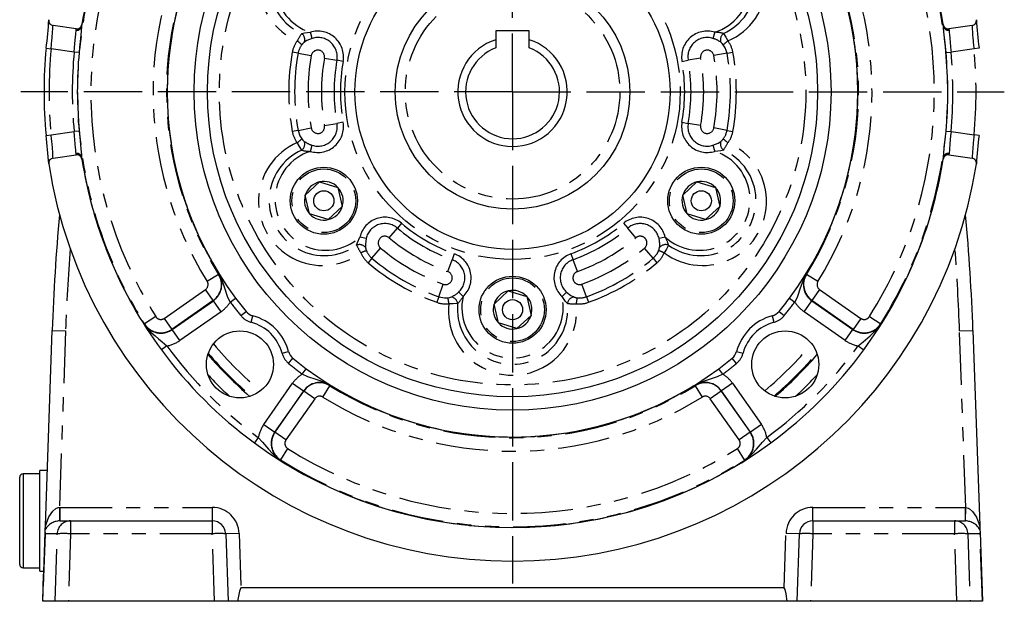
# Model space of a CAD drawing. Extents: x 10 to 983, y 194 to 729.
# Drawn here: x 10 to 157, y 389 to 476 of the extents above; entities that cross this region are included whole.
import ezdxf

# ---------------------------------------------------------------- set-up
doc = ezdxf.new("R2010")
doc.units = 0
doc.linetypes.add('DASHED', pattern=[11.05, 8.7, -2.35])
doc.linetypes.add('PHANTOM2', pattern=[18.3, 7.8, -2.1, 2.1, -2.1, 2.1, -2.1])
for name, color, linetype in [('NEVIDITELNA', 4, 'DASHED'), ('OBRYS', 2, 'CONTINUOUS'), ('TENKA', 7, 'CONTINUOUS')]:
    doc.layers.add(name, color=color, linetype=linetype)

msp = doc.modelspace()

# ---------------------------------------------------------------- linework, layer by layer
at = {"layer": 'NEVIDITELNA'}
for q in [(83.617993, 538.200133), (10.284623, 464.866763), (156.951363, 464.866763), (83.617993, 391.533393)]:
    msp.add_line((83.617993, 464.866763), q, dxfattribs=at)
at = {"layer": 'OBRYS'}
for p, q in [((18.546485, 474.259026), (15.086328, 474.758456)), ((19.359936, 474.659944), (19.357078, 474.637118)), ((19.395725, 474.891954), (19.359936, 474.659944)), ((147.876049, 474.659944), (147.840261, 474.891954)), ((152.149658, 474.758456), (148.689501, 474.259026)), ((81.117992, 473.966767), (81.117992, 472.628799)), ((86.117994, 473.966767), (81.117992, 473.966767)), ((86.117994, 472.628799), (86.117994, 473.966767)), ((81.117992, 472.628799), (81.117992, 471.405114)), ((86.117994, 471.405114), (86.117994, 472.628799)), ((15.086328, 454.975069), (18.546485, 455.474499)), ((148.689501, 455.474499), (152.149658, 454.975069)), ((19.359936, 455.073581), (19.395725, 454.841571)), ((147.840261, 454.841571), (147.876049, 455.073581)), ((147.876049, 455.073581), (147.878908, 455.096407)), ((52.712119, 449.462659), (54.824711, 451.429966)), ((54.824711, 451.429966), (57.584745, 450.584062)), ((109.003799, 449.462659), (111.116391, 451.429966)), ((111.116391, 451.429966), (113.876424, 450.584062)), ((53.359561, 446.649447), (52.712119, 449.462659)), ((57.584745, 450.584062), (58.232187, 447.77085)), ((109.651241, 446.649447), (109.003799, 449.462659)), ((113.876424, 450.584062), (114.523867, 447.77085)), ((56.119595, 445.803543), (53.359561, 446.649447)), ((58.232187, 447.77085), (56.119595, 445.803543)), ((112.411275, 445.803543), (109.651241, 446.649447)), ((114.523867, 447.77085), (112.411275, 445.803543)), ((38.958427, 439.21691), (38.958322, 439.21807)), ((38.958322, 439.21807), (38.959249, 439.216967)), ((38.965599, 439.201405), (38.958427, 439.21691)), ((38.959249, 439.216967), (38.964303, 439.209333)), ((38.964303, 439.209333), (38.965612, 439.207115)), ((38.976176, 439.180236), (38.965599, 439.201405)), ((38.995234, 439.142979), (38.976176, 439.180236)), ((39.028045, 439.079763), (38.995234, 439.142979)), ((39.083217, 438.974585), (39.028045, 439.079763)), ((128.257344, 439.175374), (128.157478, 438.983527)), ((128.276107, 439.213437), (128.257344, 439.175374)), ((128.27785, 439.218007), (128.276107, 439.213437)), ((128.276737, 439.216967), (128.27785, 439.218007)), ((39.174777, 438.801717), (39.083217, 438.974585)), ((39.324433, 438.522855), (39.174777, 438.801717)), ((39.543221, 438.127397), (39.324433, 438.522855)), ((39.808297, 437.66592), (39.543221, 438.127397)), ((39.812334, 437.658969), (39.808297, 437.66592)), ((127.427689, 437.66592), (127.423652, 437.658969)), ((127.692765, 438.127397), (127.427689, 437.66592)), ((128.157478, 438.983527), (127.692765, 438.127397)), ((80.857959, 433.212651), (82.970551, 435.179958)), ((82.970551, 435.179958), (85.730585, 434.334054)), ((81.505401, 430.399439), (80.857959, 433.212651)), ((85.730585, 434.334054), (86.378027, 431.520842)), ((139.495285, 431.678729), (139.538395, 431.745047)), ((139.538395, 431.745047), (139.56435, 431.784726)), ((139.56435, 431.784726), (139.579613, 431.807749)), ((139.579613, 431.807749), (139.588175, 431.820327)), ((139.588175, 431.820327), (139.593849, 431.827833)), ((139.589615, 431.81865), (139.588329, 431.816411)), ((139.593615, 431.826564), (139.589615, 431.81865)), ((139.593849, 431.827833), (139.593615, 431.826564)), ((28.370826, 430.719141), (28.683673, 430.247428)), ((28.683673, 430.247428), (28.68848, 430.240257)), ((84.265435, 429.553535), (81.505401, 430.399439)), ((86.378027, 431.520842), (84.265435, 429.553535)), ((138.547506, 430.240257), (138.552312, 430.247428)), ((138.552312, 430.247428), (138.86516, 430.719141)), ((138.86516, 430.719141), (139.123196, 431.110174)), ((139.123196, 431.110174), (139.309107, 431.392826)), ((139.309107, 431.392826), (139.424526, 431.569784)), ((139.424526, 431.569784), (139.495285, 431.678729)), ((13.942294, 400.154481), (14.958719, 429.261103)), ((152.277267, 429.261103), (153.293692, 400.154481)), ((56.417151, 421.057067), (56.410199, 421.061103)), ((56.878627, 420.791991), (56.417151, 421.057067)), ((57.734757, 420.327278), (56.878627, 420.791991)), ((57.926605, 420.227411), (57.734757, 420.327278)), ((57.964667, 420.208649), (57.926605, 420.227411)), ((57.960563, 420.213073), (57.958345, 420.214382)), ((57.968198, 420.208019), (57.960563, 420.213073)), ((57.969237, 420.206906), (57.964667, 420.208649)), ((57.968198, 420.208019), (57.969237, 420.206906)), ((109.266686, 420.207092), (109.267788, 420.208019)), ((109.267846, 420.207197), (109.266686, 420.207092)), ((109.267788, 420.208019), (109.275423, 420.213073)), ((109.283351, 420.214368), (109.267846, 420.207197)), ((109.275423, 420.213073), (109.277641, 420.214382)), ((109.304519, 420.224946), (109.283351, 420.214368)), ((109.341777, 420.244004), (109.304519, 420.224946)), ((109.404993, 420.276815), (109.341777, 420.244004)), ((109.51017, 420.331987), (109.404993, 420.276815)), ((109.683038, 420.423547), (109.51017, 420.331987)), ((109.961901, 420.573202), (109.683038, 420.423547)), ((110.357358, 420.791991), (109.961901, 420.573202)), ((110.818835, 421.057067), (110.357358, 420.791991)), ((110.825787, 421.061103), (110.818835, 421.057067)), ((48.991488, 409.93725), (48.998659, 409.932443)), ((48.998659, 409.932443), (49.470371, 409.619596)), ((117.765615, 409.619596), (118.237327, 409.932443)), ((118.237327, 409.932443), (118.244498, 409.93725)), ((13.117958, 400.866731), (13.117958, 408.366734)), ((14.229072, 408.366734), (13.117958, 408.366734)), ((50.569881, 408.895141), (50.567641, 408.896427)), ((50.577794, 408.89114), (50.569881, 408.895141)), ((116.656881, 408.890843), (116.660359, 408.893688)), ((116.658191, 408.89114), (116.656881, 408.890843)), ((116.658191, 408.89114), (116.666105, 408.895141)), ((116.660359, 408.893688), (116.690799, 408.914318)), ((116.666105, 408.895141), (116.668345, 408.896427)), ((116.690799, 408.914318), (116.849624, 409.017774)), ((116.849624, 409.017774), (117.520402, 409.457941)), ((117.520402, 409.457941), (117.765615, 409.619596)), ((10.117956, 400.866731), (10.117956, 407.366734)), ((13.117958, 407.866734), (10.617956, 407.866734)), ((10.117956, 394.366727), (10.117956, 400.866731)), ((13.117958, 393.366727), (13.117958, 400.866731)), ((16.094437, 400.866731), (17.696244, 400.866731)), ((17.696244, 400.866731), (38.837385, 400.866731)), ((128.398601, 400.866731), (149.539742, 400.866731)), ((149.539742, 400.866731), (151.141549, 400.866731)), ((13.906212, 399.12125), (13.922496, 399.58756)), ((13.922496, 399.58756), (13.942294, 400.154481)), ((153.293692, 400.154481), (153.31349, 399.58756)), ((153.31349, 399.58756), (153.329774, 399.12125)), ((13.548116, 388.866725), (13.906212, 399.12125)), ((40.836168, 398.936529), (41.187813, 388.866725)), ((126.048173, 388.866725), (126.399818, 398.936529)), ((153.329774, 399.12125), (153.68787, 388.866725)), ((10.617956, 393.866727), (13.117958, 393.866727)), ((13.117958, 393.366727), (13.70526, 393.366727)), ((13.548116, 388.866725), (13.690237, 392.936526)), ((153.545749, 392.936526), (153.68787, 388.866725)), ((124.116794, 390.866726), (43.119192, 390.866726)), ((124.285572, 390.643343), (124.116794, 390.866726)), ((124.437431, 389.974938), (124.285572, 390.643343)), ((124.571188, 388.866725), (124.437431, 389.974938)), ((13.556709, 388.866725), (13.548116, 388.866725)), ((15.385601, 388.866725), (13.556709, 388.866725)), ((17.375792, 388.866725), (15.385601, 388.866725)), ((39.189031, 388.866725), (17.375792, 388.866725)), ((41.187813, 388.866725), (39.189031, 388.866725)), ((42.664797, 388.866725), (41.187813, 388.866725)), ((124.571188, 388.866725), (42.664797, 388.866725)), ((126.048173, 388.866725), (124.571188, 388.866725)), ((128.046955, 388.866725), (126.048173, 388.866725)), ((149.860194, 388.866725), (128.046955, 388.866725)), ((151.850385, 388.866725), (149.860194, 388.866725)), ((153.679277, 388.866725), (151.850385, 388.866725)), ((153.68787, 388.866725), (153.679277, 388.866725))]:
    msp.add_line(p, q, dxfattribs=at)
for centre, radius in [((83.617993, 464.866763), 47.500024), ((83.617993, 464.866763), 45.500023), ((83.617993, 464.866763), 23.500012), ((83.617993, 464.866763), 17.500009), ((55.472153, 448.616754), 5.000003), ((111.763833, 448.616754), 5.000003), ((55.472153, 448.616754), 1.500001), ((111.763833, 448.616754), 1.500001), ((83.617993, 432.366746), 5.000003), ((83.617993, 432.366746), 1.500001), ((42.959333, 424.208102), 5.000003), ((124.276653, 424.208102), 5.000003)]:
    msp.add_circle(centre, radius, dxfattribs=at)
for centre, radius, start, end in [((83.617993, 464.866763), 65.000033, 143.672597, 171.127647), ((83.617993, 464.866763), 65.000033, 8.872353, 36.327403), ((83.617993, 464.866763), 51.500026, 143.325804, 216.674196), ((83.617993, 464.866763), 51.500026, 323.325804, 36.674196), ((-28.874079, 477.516681), 43.36507, 351.85081, 357.501049), ((15.197423, 475.507284), 0.757024, 170.984156, 261.561176), ((18.649739, 475.006686), 0.754756, 262.136962, 351.25648), ((148.584447, 475.004271), 0.752613, 188.582641, 278.023917), ((152.036716, 475.508639), 0.758637, 278.561752, 8.892916), ((259.811107, 483.45304), 107.310705, 184.182805, 186.465336), ((83.617993, 464.866763), 69.868168, 174.659556, 185.340444), ((83.617993, 464.866763), 8.154705, 107.852743, 72.147257), ((83.617993, 464.866763), 7.000003, 110.924832, 69.075168), ((-92.575121, 446.280485), 107.310705, 4.182805, 6.465336), ((196.110065, 452.216845), 43.36507, 171.85081, 177.501049), ((18.651539, 454.729254), 0.752613, 8.582641, 98.023917), ((148.586246, 454.726839), 0.754756, 82.136962, 171.25648), ((15.19927, 454.224886), 0.758637, 98.561752, 188.892916), ((83.617993, 464.866763), 70.000035, 188.841531, 351.158469), ((83.617993, 464.866763), 65.000033, 188.872353, 216.327403), ((83.617993, 464.866763), 65.000033, 323.672597, 351.127647), ((152.038563, 454.226241), 0.757024, 350.984156, 81.561176), ((55.472153, 448.616754), 2.886753, 102.960566, 162.960566), ((55.472153, 448.616754), 2.886753, 42.960566, 102.960566), ((111.763833, 448.616754), 2.886753, 102.960566, 162.960566), ((111.763833, 448.616754), 2.886753, 42.960566, 102.960566), ((55.472153, 448.616754), 2.886753, 162.960566, 222.960566), ((55.472153, 448.616754), 2.886753, 342.960566, 42.960566), ((111.763833, 448.616754), 2.886753, 162.960566, 222.960566), ((111.763833, 448.616754), 2.886753, 342.960566, 42.960566), ((314.776117, 418.791248), 300.00015, 174.694076, 178), ((55.472153, 448.616754), 2.886753, 222.960566, 282.960566), ((55.472153, 448.616754), 2.886753, 282.960566, 342.960566), ((111.763833, 448.616754), 2.886753, 222.960566, 282.960566), ((111.763833, 448.616754), 2.886753, 282.960566, 342.960566), ((-147.540131, 418.791248), 300.00015, 2, 5.305924), ((83.617993, 432.366746), 2.886753, 102.960566, 162.960566), ((83.617993, 432.366746), 2.886753, 42.960566, 102.960566), ((83.617993, 464.866763), 51.500026, 216.674196, 219.495501), ((83.617993, 432.366746), 2.886753, 162.960566, 222.960566), ((83.617993, 432.366746), 2.886753, 342.960566, 42.960566), ((83.617993, 464.866763), 51.500026, 320.504499, 323.325804), ((45.420085, 433.383874), 2.000001, 219.495501, 254.9877), ((121.815901, 433.383874), 2.000001, 285.0123, 320.504499), ((42.959333, 424.208102), 7.500004, 15.0123, 74.9877), ((83.617993, 432.366746), 2.886753, 222.960566, 282.960566), ((83.617993, 432.366746), 2.886753, 282.960566, 342.960566), ((124.276653, 424.208102), 7.500004, 105.0123, 164.9877), ((83.617993, 464.866763), 65.000033, 216.327403, 233.672597), ((52.135105, 426.668854), 2.000001, 195.0123, 230.504499), ((115.100881, 426.668854), 2.000001, 309.495501, 344.9877), ((83.617993, 464.866763), 65.000033, 306.327403, 323.672597), ((83.617993, 464.866763), 60.00003, 220.775142, 229.224858), ((83.617993, 464.866763), 51.500026, 230.504499, 233.325804), ((83.617993, 464.866763), 51.500026, 306.674196, 309.495501), ((83.617993, 464.866763), 60.00003, 310.775142, 319.224858), ((83.617993, 464.866763), 51.500026, 233.325804, 306.674196), ((83.617993, 464.866763), 65.000033, 233.672597, 306.327403), ((10.617956, 407.366734), 0.5, 90, 180), ((38.837385, 398.86673), 2.000001, 2, 90), ((128.398601, 398.86673), 2.000001, 90, 178), ((15.903556, 399.052035), 1.998542, 178.015276, 183.313267), ((151.338166, 399.051968), 1.992813, 356.679111, 1.992346), ((10.617956, 394.366727), 0.5, 180, 270), ((47.260441, 388.874227), 4.59565, 154.306178, 180.093534)]:
    msp.add_arc(centre, radius, start, end, dxfattribs=at)
at = {"layer": 'TENKA', "linetype": 'PHANTOM2'}
for p, q in [((19.357078, 474.637118), (19.294241, 473.91245)), ((147.90625, 474.286668), (147.878908, 474.637118)), ((147.998663, 473.352299), (147.90625, 474.286668)), ((18.386029, 472.551772), (18.470694, 473.453517)), ((18.470694, 473.453517), (18.516225, 474.05817)), ((18.516225, 474.05817), (18.518085, 474.077263)), ((18.518085, 474.077263), (18.546485, 474.259026)), ((19.183527, 472.831282), (19.051774, 471.514029)), ((19.294241, 473.91245), (19.183527, 472.831282)), ((52.17583, 473.566178), (52.581752, 473.665606)), ((52.581752, 473.665606), (53.46705, 473.745422)), ((53.741833, 472.843543), (52.956906, 472.508855)), ((53.741833, 472.843543), (53.46705, 473.745422)), ((113.768936, 473.745422), (113.494153, 472.843543)), ((115.060156, 473.566178), (115.41504, 473.003489)), ((115.41504, 473.003489), (115.732598, 472.45142)), ((148.124447, 472.122932), (147.998663, 473.352299)), ((148.689501, 474.259026), (148.717901, 474.077263)), ((148.717901, 474.077263), (148.719761, 474.05817)), ((14.053105, 471.369632), (14.799395, 471.29987)), ((18.232573, 470.804333), (18.286283, 471.453)), ((18.286283, 471.453), (18.386029, 472.551772)), ((19.051774, 471.514029), (18.979045, 470.736547)), ((52.956906, 472.508855), (52.558253, 472.257237)), ((114.886196, 472.071224), (114.677733, 472.257237)), ((115.048054, 471.879829), (114.886196, 472.071224)), ((115.320935, 471.444883), (115.048054, 471.879829)), ((115.60193, 470.612979), (115.320935, 471.444883)), ((148.256941, 470.736547), (148.124447, 472.122932)), ((153.182881, 471.369632), (152.436591, 471.29987)), ((18.232573, 470.804333), (14.799395, 471.29987)), ((18.979045, 470.736547), (18.232573, 470.804333)), ((51.634056, 470.612979), (50.766009, 470.768931)), ((51.634056, 470.612979), (53.598606, 470.260029)), ((55.56709, 469.906372), (57.422995, 469.572941)), ((111.668896, 469.906372), (109.812991, 469.572941)), ((115.60193, 470.612979), (113.63738, 470.260029)), ((115.60193, 470.612979), (116.469977, 470.768931)), ((148.256941, 470.736547), (149.003413, 470.804333)), ((152.436591, 471.29987), (149.003413, 470.804333)), ((58.350947, 469.406226), (57.422995, 469.572941)), ((108.885038, 469.406226), (109.812991, 469.572941)), ((55.56709, 459.827153), (57.422995, 460.160584)), ((58.350947, 460.3273), (57.422995, 460.160584)), ((108.885038, 460.3273), (109.812991, 460.160584)), ((111.668896, 459.827153), (109.812991, 460.160584)), ((14.053105, 458.363893), (14.799395, 458.433655)), ((14.799395, 458.433655), (18.232573, 458.929192)), ((18.979045, 458.996978), (18.232573, 458.929192)), ((18.979045, 458.996978), (19.111539, 457.610593)), ((51.634056, 459.120547), (50.766009, 458.964594)), ((51.634056, 459.120547), (53.598606, 459.473497)), ((51.634056, 459.120547), (51.915051, 458.288643)), ((51.915051, 458.288643), (52.187932, 457.853696)), ((115.60193, 459.120547), (113.63738, 459.473497)), ((115.60193, 459.120547), (116.469977, 458.964594)), ((148.052459, 456.902243), (148.184212, 458.219496)), ((148.184212, 458.219496), (148.256941, 458.996978)), ((148.256941, 458.996978), (149.003413, 458.929192)), ((148.949702, 458.280525), (148.849957, 457.181753)), ((149.003413, 458.929192), (148.949702, 458.280525)), ((149.003413, 458.929192), (152.436591, 458.433655)), ((153.182881, 458.363893), (152.436591, 458.433655)), ((19.111539, 457.610593), (19.237323, 456.381226)), ((51.820946, 456.730036), (51.503388, 457.282105)), ((52.17583, 456.167347), (51.820946, 456.730036)), ((52.187932, 457.853696), (52.34979, 457.662302)), ((52.34979, 457.662302), (52.558253, 457.476288)), ((53.46705, 455.988104), (53.741833, 456.889982)), ((113.494153, 456.889982), (114.27908, 457.22467)), ((113.494153, 456.889982), (113.768936, 455.988104)), ((114.27908, 457.22467), (114.677733, 457.476288)), ((147.941745, 455.821076), (148.052459, 456.902243)), ((148.849957, 457.181753), (148.765292, 456.280008)), ((18.518085, 455.656263), (18.516225, 455.675355)), ((18.546485, 455.474499), (18.518085, 455.656263)), ((19.237323, 456.381226), (19.329736, 455.446858)), ((19.329736, 455.446858), (19.357078, 455.096407)), ((114.654234, 456.06792), (113.768936, 455.988104)), ((115.060156, 456.167347), (114.654234, 456.06792)), ((147.878908, 455.096407), (147.941745, 455.821076)), ((148.717901, 455.656263), (148.689501, 455.474499)), ((148.719761, 455.675355), (148.717901, 455.656263)), ((148.765292, 456.280008), (148.719761, 455.675355)), ((67.05318, 445.254591), (66.444824, 444.534318)), ((100.182806, 445.254591), (100.791162, 444.534318)), ((65.228112, 443.093773), (66.444824, 444.534318)), ((102.007874, 443.093773), (100.791162, 444.534318)), ((60.362996, 441.986758), (60.479851, 442.388011)), ((60.479851, 442.388011), (60.853377, 443.19461)), ((61.771818, 442.981639), (60.853377, 443.19461)), ((61.771818, 442.981639), (61.669203, 442.134529)), ((61.669203, 442.134529), (61.687784, 441.663476)), ((106.382608, 443.19461), (105.464168, 442.981639)), ((106.87299, 441.986758), (106.563128, 441.398075)), ((62.649655, 440.040968), (63.937594, 441.565844)), ((74.915761, 440.715128), (74.596164, 439.82814)), ((92.320225, 440.715128), (92.639822, 439.82814)), ((104.586331, 440.040968), (103.298392, 441.565844)), ((104.586331, 440.040968), (105.166285, 440.700272)), ((105.166285, 440.700272), (105.406517, 441.154064)), ((105.406517, 441.154064), (105.491341, 441.389935)), ((105.491341, 441.389935), (105.548202, 441.663476)), ((106.563128, 441.398075), (106.243801, 440.847028)), ((62.649655, 440.040968), (62.080573, 439.367194)), ((73.956971, 438.054164), (74.596164, 439.82814)), ((93.279015, 438.054164), (92.639822, 439.82814)), ((104.586331, 440.040968), (105.155413, 439.367194)), ((39.778528, 437.637972), (38.080596, 436.583383)), ((39.69729, 437.915406), (39.543221, 438.127397)), ((39.814718, 437.738774), (39.69729, 437.915406)), ((39.778528, 437.637972), (39.812334, 437.658969)), ((39.929305, 437.551033), (39.814718, 437.738774)), ((127.421267, 437.738774), (127.306681, 437.551033)), ((127.538696, 437.915406), (127.421267, 437.738774)), ((127.457458, 437.637972), (127.423652, 437.658969)), ((129.15539, 436.583383), (127.457458, 437.637972)), ((127.692765, 438.127397), (127.538696, 437.915406)), ((40.063777, 437.306953), (39.929305, 437.551033)), ((40.199115, 437.028965), (40.063777, 437.306953)), ((40.71698, 435.555058), (40.199115, 437.028965)), ((72.602393, 434.294752), (73.279005, 436.172578)), ((94.633593, 434.294752), (93.956981, 436.172578)), ((127.036871, 437.028965), (126.519006, 435.555058)), ((127.172209, 437.306953), (127.036871, 437.028965)), ((127.306681, 437.551033), (127.172209, 437.306953)), ((31.682088, 431.071781), (37.83393, 435.379347)), ((38.980385, 433.74204), (37.83393, 435.379347)), ((41.122703, 434.351924), (40.71698, 435.555058)), ((76.231666, 434.315951), (75.588007, 435.004858)), ((91.647978, 435.004858), (91.00432, 434.315951)), ((91.647978, 435.004858), (92.33029, 434.492436)), ((126.519006, 435.555058), (126.113283, 434.351924)), ((129.402056, 435.379347), (128.255601, 433.74204)), ((129.402056, 435.379347), (135.553898, 431.071781)), ((38.980385, 433.74204), (32.828543, 429.434474)), ((32.851369, 429.401875), (39.003211, 433.709441)), ((38.980385, 433.74204), (39.003211, 433.709441)), ((40.149665, 432.072134), (39.003211, 433.709441)), ((41.510624, 433.510387), (41.122703, 434.351924)), ((41.510624, 433.510387), (42.31267, 434.107652)), ((72.602393, 434.294752), (72.303429, 433.465025)), ((72.602393, 434.294752), (73.463345, 434.122149)), ((73.463345, 434.122149), (73.976456, 434.140998)), ((73.976456, 434.140998), (74.223137, 434.185474)), ((74.766081, 433.261349), (74.129197, 433.26237)), ((74.223137, 434.185474), (74.488461, 434.273001)), ((75.430826, 433.287342), (74.766081, 433.261349)), ((91.516092, 433.589168), (91.00432, 434.315951)), ((91.80516, 433.287342), (91.516092, 433.589168)), ((92.33029, 434.492436), (92.747524, 434.273001)), ((94.633593, 434.294752), (94.932557, 433.465025)), ((124.923316, 434.107652), (125.725362, 433.510387)), ((126.113283, 434.351924), (125.725362, 433.510387)), ((127.086321, 432.072134), (128.232775, 433.709441)), ((128.255601, 433.74204), (128.232775, 433.709441)), ((128.232775, 433.709441), (134.384617, 429.401875)), ((134.407443, 429.434474), (128.255601, 433.74204)), ((40.149665, 432.072134), (33.997823, 427.764568)), ((43.10506, 431.47582), (43.876735, 432.111838)), ((123.359251, 432.111838), (124.130926, 431.47582)), ((133.238162, 427.764568), (127.086321, 432.072134)), ((28.370826, 430.719141), (28.465109, 430.535271)), ((28.465109, 430.535271), (28.530571, 430.416981)), ((28.530571, 430.416981), (28.600303, 430.29828)), ((28.600303, 430.29828), (28.66214, 430.198618)), ((28.722145, 430.261479), (28.68848, 430.240257)), ((30.413008, 431.327366), (28.722145, 430.261479)), ((31.682088, 431.071781), (32.828543, 429.434474)), ((44.643005, 430.486262), (44.902032, 431.452133)), ((122.333954, 431.452133), (122.592981, 430.486262)), ((135.553898, 431.071781), (134.407443, 429.434474)), ((136.822978, 431.327366), (138.513841, 430.261479)), ((138.509442, 430.099821), (138.635683, 430.29828)), ((138.513841, 430.261479), (138.547506, 430.240257)), ((138.635683, 430.29828), (138.770877, 430.535271)), ((138.770877, 430.535271), (138.86516, 430.719141)), ((14.958719, 429.261103), (16.957502, 429.191304)), ((16.957502, 429.191304), (16.038214, 402.86634)), ((28.66214, 430.198618), (28.726544, 430.099821)), ((28.726544, 430.099821), (28.807023, 429.982766)), ((28.807023, 429.982766), (28.890043, 429.86863)), ((28.890043, 429.86863), (28.990327, 429.73861)), ((28.990327, 429.73861), (29.093069, 429.613163)), ((29.093069, 429.613163), (29.670656, 429.012039)), ((29.670656, 429.012039), (30.298588, 428.46924)), ((32.828543, 429.434474), (32.851369, 429.401875)), ((33.997823, 427.764568), (32.851369, 429.401875)), ((133.238162, 427.764568), (134.384617, 429.401875)), ((134.407443, 429.434474), (134.384617, 429.401875)), ((136.937397, 428.46924), (138.142917, 429.613163)), ((138.142917, 429.613163), (138.345943, 429.86863)), ((138.345943, 429.86863), (138.509442, 430.099821)), ((150.278484, 429.191304), (152.277267, 429.261103)), ((151.197772, 402.86634), (150.278484, 429.191304)), ((30.298588, 428.46924), (30.817924, 428.044676)), ((30.817924, 428.044676), (31.351437, 427.594787)), ((31.351437, 427.594787), (31.701557, 427.283382)), ((135.179302, 426.953236), (135.884548, 427.594787)), ((135.884548, 427.594787), (136.937397, 428.46924)), ((32.056684, 426.953236), (31.251039, 426.360837)), ((31.701557, 427.283382), (32.056684, 426.953236)), ((49.237492, 425.891775), (50.203363, 426.150801)), ((117.032623, 426.150801), (117.998493, 425.891775)), ((135.179302, 426.953236), (135.984947, 426.360837)), ((50.227051, 424.35383), (50.863069, 425.125505)), ((117.008935, 424.35383), (116.372917, 425.125505)), ((52.261618, 422.759394), (52.858882, 423.561439)), ((114.974368, 422.759394), (114.377104, 423.561439)), ((53.103154, 422.371473), (52.261618, 422.759394)), ((54.306288, 421.965749), (53.103154, 422.371473)), ((55.780196, 421.447885), (54.306288, 421.965749)), ((56.058183, 421.312547), (55.780196, 421.447885)), ((111.45579, 421.447885), (111.177803, 421.312547)), ((112.929698, 421.965749), (111.45579, 421.447885)), ((114.132831, 422.371473), (112.929698, 421.965749)), ((114.974368, 422.759394), (114.132831, 422.371473)), ((46.515798, 415.246593), (50.823364, 421.398435)), ((52.460671, 420.25198), (48.153105, 414.100139)), ((48.185704, 414.077313), (52.49327, 420.229154)), ((50.823364, 421.398435), (52.460671, 420.25198)), ((52.49327, 420.229154), (52.460671, 420.25198)), ((54.130577, 419.0827), (52.49327, 420.229154)), ((55.334613, 419.329366), (56.389202, 421.027298)), ((56.302264, 421.178074), (56.058183, 421.312547)), ((56.490004, 421.063488), (56.302264, 421.178074)), ((56.389202, 421.027298), (56.410199, 421.061103)), ((56.666637, 420.946059), (56.490004, 421.063488)), ((56.878627, 420.791991), (56.666637, 420.946059)), ((110.569349, 420.946059), (110.357358, 420.791991)), ((110.745982, 421.063488), (110.569349, 420.946059)), ((110.933722, 421.178074), (110.745982, 421.063488)), ((110.846783, 421.027298), (110.825787, 421.061103)), ((110.846783, 421.027298), (111.901373, 419.329366)), ((111.177803, 421.312547), (110.933722, 421.178074)), ((114.742716, 420.229154), (113.105409, 419.0827)), ((114.742716, 420.229154), (114.775315, 420.25198)), ((114.742716, 420.229154), (119.050282, 414.077313)), ((116.412622, 421.398435), (114.775315, 420.25198)), ((119.082881, 414.100139), (114.775315, 420.25198)), ((116.412622, 421.398435), (120.720187, 415.246593)), ((54.130577, 419.0827), (49.823011, 412.930858)), ((117.412975, 412.930858), (113.105409, 419.0827)), ((46.515798, 415.246593), (48.153105, 414.100139)), ((48.185704, 414.077313), (48.153105, 414.100139)), ((49.823011, 412.930858), (48.185704, 414.077313)), ((119.050282, 414.077313), (117.412975, 412.930858)), ((119.050282, 414.077313), (119.082881, 414.100139)), ((120.720187, 415.246593), (119.082881, 414.100139)), ((45.704466, 413.305454), (45.112067, 412.499808)), ((45.704466, 413.305454), (46.346017, 412.600207)), ((120.889969, 412.600207), (121.53152, 413.305454)), ((121.53152, 413.305454), (122.123919, 412.499808)), ((46.346017, 412.600207), (47.220471, 411.547358)), ((47.220471, 411.547358), (48.364393, 410.341839)), ((50.078597, 411.661778), (49.012709, 409.970915)), ((118.223277, 409.970915), (117.157389, 411.661778)), ((118.871593, 410.341839), (120.015515, 411.547358)), ((120.015515, 411.547358), (120.889969, 412.600207)), ((48.364393, 410.341839), (48.619861, 410.138813)), ((48.619861, 410.138813), (48.851051, 409.975313)), ((48.851051, 409.975313), (49.04951, 409.849072)), ((49.012709, 409.970915), (48.991488, 409.93725)), ((49.04951, 409.849072), (49.286501, 409.713878)), ((49.286501, 409.713878), (49.470371, 409.619596)), ((117.765615, 409.619596), (117.949485, 409.713878)), ((117.949485, 409.713878), (118.186476, 409.849072)), ((118.186476, 409.849072), (118.384935, 409.975313)), ((118.223277, 409.970915), (118.244498, 409.93725)), ((118.384935, 409.975313), (118.616125, 410.138813)), ((118.616125, 410.138813), (118.871593, 410.341839)), ((10.617956, 407.866734), (10.617956, 400.866731)), ((15.036507, 402.306655), (15.520793, 402.70373)), ((15.520793, 402.70373), (15.860472, 402.839769)), ((15.860472, 402.839769), (16.038214, 402.86634)), ((16.038214, 402.86634), (16.094437, 402.866732)), ((16.038214, 402.86634), (16.066084, 400.866535)), ((16.094437, 402.866732), (16.094437, 400.866731)), ((16.094437, 402.866732), (38.837385, 402.866732)), ((38.837385, 402.866732), (38.837385, 400.866731)), ((128.398601, 402.866732), (151.141549, 402.866732)), ((128.398601, 400.866731), (128.398601, 402.866732)), ((151.141549, 402.866732), (151.197772, 402.86634)), ((151.141549, 400.866731), (151.141549, 402.866732)), ((151.169902, 400.866535), (151.197772, 402.86634)), ((151.197772, 402.86634), (151.552818, 402.782761)), ((151.552818, 402.782761), (151.746648, 402.68541)), ((151.746648, 402.68541), (152.230294, 402.272477)), ((10.617956, 400.866731), (10.617956, 393.866727)), ((14.095269, 400.530304), (14.47844, 401.477397)), ((14.47844, 401.477397), (15.036507, 402.306655)), ((16.094437, 400.866731), (16.066084, 400.866535)), ((17.696244, 400.866731), (17.696244, 398.936529)), ((38.837385, 400.866731), (38.837385, 398.936529)), ((128.398601, 400.866731), (128.398601, 398.936529)), ((149.539742, 400.866731), (149.539742, 398.936529)), ((151.169902, 400.866535), (151.141549, 400.866731)), ((152.230294, 402.272477), (152.787757, 401.417089)), ((152.787757, 401.417089), (153.163855, 400.45798)), ((13.942294, 400.154481), (13.942102, 400.147997)), ((13.942102, 400.147997), (13.945642, 400.103479)), ((13.945642, 400.103479), (13.955083, 400.10588)), ((13.955083, 400.10588), (13.978097, 400.159825)), ((13.978097, 400.159825), (13.997602, 400.218701)), ((13.997602, 400.218701), (14.095269, 400.530304)), ((153.163855, 400.45798), (153.252037, 400.176862)), ((153.252037, 400.176862), (153.273784, 400.119018)), ((153.273784, 400.119018), (153.28622, 400.100862)), ((153.28622, 400.100862), (153.293295, 400.117577)), ((153.293295, 400.117577), (153.293692, 400.154481)), ((13.908354, 398.936529), (13.556709, 388.866725)), ((15.706054, 398.936529), (13.908354, 398.936529)), ((15.385601, 388.866725), (15.706054, 398.936529)), ((17.696244, 398.936529), (17.375792, 388.866725)), ((38.837385, 398.936529), (17.696244, 398.936529)), ((39.189031, 388.866725), (38.837385, 398.936529)), ((42.834951, 399.006328), (40.836168, 398.936529)), ((42.834951, 399.006328), (43.119192, 390.866726)), ((124.116794, 390.866726), (124.401035, 399.006328)), ((126.399818, 398.936529), (124.401035, 399.006328)), ((128.398601, 398.936529), (128.046955, 388.866725)), ((149.539742, 398.936529), (128.398601, 398.936529)), ((149.860194, 388.866725), (149.539742, 398.936529)), ((153.327632, 398.936529), (151.529932, 398.936529)), ((151.529932, 398.936529), (151.850385, 388.866725)), ((153.679277, 388.866725), (153.327632, 398.936529))]:
    msp.add_line(p, q, dxfattribs=at)
for centre, radius in [((83.617993, 464.866763), 43.732136), ((83.617993, 464.866763), 25.000013), ((83.617993, 464.866763), 16.000008), ((55.472153, 448.616754), 4.750002), ((111.763833, 448.616754), 4.750002), ((83.617993, 432.366746), 4.750002)]:
    msp.add_circle(centre, radius, dxfattribs=at)
for centre, radius, start, end in [((83.617993, 464.866763), 64.892833, 147.773459, 212.226541), ((83.617993, 464.866763), 64.892833, 327.773459, 32.226541), ((83.617993, 464.866763), 64.999423, 149.448325, 171.354848), ((83.617993, 464.866763), 62.89405, 147.773459, 212.226541), ((83.617993, 464.866763), 62.89405, 327.773459, 32.226541), ((83.617993, 464.866763), 64.999423, 8.645152, 30.551675), ((83.617993, 464.866763), 53.606008, 148.155491, 211.844509), ((83.617993, 464.866763), 51.607226, 148.155491, 211.844509), ((83.617993, 464.866763), 51.607226, 328.155491, 31.844509), ((83.617993, 464.866763), 53.606008, 328.155491, 31.844509), ((83.617993, 464.866763), 51.500635, 150.12905, 209.87095), ((55.289988, 481.221944), 9.553032, 53.351866, 246.648134), ((111.945998, 481.221944), 9.553032, 293.351866, 126.648134), ((83.617993, 464.866763), 51.500635, 330.12905, 29.87095), ((55.544682, 481.074896), 8.229824, 54.163812, 245.836188), ((111.691304, 481.074896), 8.229824, 294.163812, 125.836188), ((55.76518, 480.947592), 7.559938, 47.697283, 252.302717), ((111.470806, 480.947592), 7.559938, 287.697283, 132.302717), ((-62.948933, 479.491247), 78.17865, 353.985642, 356.529297), ((18.635623, 474.784852), 0.736426, 260.669308, 348.427402), ((18.645088, 474.79326), 0.727174, 259.941546, 349.435942), ((148.590898, 474.79326), 0.727174, 190.564058, 280.058454), ((148.600363, 474.784852), 0.736426, 191.572598, 279.330692), ((183.692583, 475.634135), 31.555077, 181.590208, 187.894853), ((62.471152, 466.59567), 12.433087, 145.899808, 151.901996), ((51.466355, 472.648561), 1.159903, 340.28287, 52.289861), ((54.582848, 470.0832), 3.828429, 349.814928, 106.944817), ((54.582848, 470.0832), 2.88562, 349.814928, 106.944817), ((112.653138, 470.0832), 3.828429, 73.055183, 190.185072), ((112.653138, 470.0832), 2.88562, 73.055183, 190.185072), ((112.291253, 468.927437), 4.096688, 54.370688, 72.924747), ((113.822403, 469.390158), 4.355592, 73.490421, 90.703359), ((115.769631, 472.648561), 1.159903, 127.710139, 199.71713), ((413.105824, 495.46658), 265.251409, 184.629371, 185.334888), ((54.641301, 470.073347), 3.937224, 142.843267, 169.824216), ((48.31865, 467.94164), 5.520931, 45.505667, 54.77084), ((54.562581, 470.08711), 2.975366, 142.949378, 169.820027), ((53.701072, 470.765491), 1.879186, 127.455551, 143.630568), ((118.917336, 467.94164), 5.520931, 125.22916, 134.494333), ((112.594275, 470.073168), 3.937658, 10.1773, 37.155217), ((83.617993, 464.866763), 69.118625, 174.659556, 185.340444), ((83.617993, 464.866763), 65.654458, 174.811271, 185.188729), ((83.617993, 464.866763), 64.904914, 174.811271, 185.188729), ((83.617993, 464.866763), 33.377964, 169.814928, 190.185072), ((83.617993, 464.866763), 32.496019, 169.814928, 190.185072), ((83.617993, 464.866763), 30.500015, 169.814928, 190.185072), ((54.582848, 470.0832), 1, 349.814928, 169.814928), ((83.617993, 464.866763), 28.500014, 169.814928, 190.185072), ((112.653138, 470.0832), 1.000001, 10.185072, 190.185072), ((83.617993, 464.866763), 28.500014, 349.814928, 10.185072), ((83.617993, 464.866763), 30.500015, 349.814928, 10.185072), ((83.617993, 464.866763), 32.496019, 349.814928, 10.185072), ((83.617993, 464.866763), 33.377964, 349.814928, 10.185072), ((83.617993, 464.866763), 64.904914, 354.811271, 5.188729), ((83.617993, 464.866763), 65.654458, 354.811271, 5.188729), ((83.617993, 464.866763), 69.118625, 354.659556, 5.340444), ((83.617993, 464.866763), 26.614395, 169.814928, 190.185072), ((83.617993, 464.866763), 25.671586, 169.814928, 190.185072), ((83.617993, 464.866763), 25.671586, 349.814928, 10.185072), ((83.617993, 464.866763), 26.614395, 349.814928, 10.185072), ((54.582848, 459.650325), 3.828429, 253.055183, 10.185072), ((54.582848, 459.650325), 1.000001, 190.185072, 10.185072), ((54.582848, 459.650325), 2.88562, 253.055183, 10.185072), ((112.653138, 459.650325), 3.828429, 169.814928, 286.944817), ((112.653138, 459.650325), 2.88562, 169.814928, 286.944817), ((112.653138, 459.650325), 1, 169.814928, 349.814928), ((-16.456597, 454.09939), 31.555077, 1.590208, 7.894853), ((-245.869838, 434.266945), 265.251409, 4.629371, 5.334888), ((54.64171, 459.660357), 3.937658, 190.1773, 217.155217), ((112.673404, 459.646415), 2.975366, 322.949378, 349.820027), ((112.594685, 459.660178), 3.937224, 322.843267, 349.824216), ((230.184919, 450.242278), 78.17865, 173.985642, 176.529297), ((55.289988, 448.511581), 9.553032, 113.351866, 306.648134), ((48.31865, 461.791885), 5.520931, 305.22916, 314.494333), ((51.466355, 457.084964), 1.159903, 307.710139, 19.71713), ((54.944733, 460.806088), 4.096688, 234.370688, 252.924747), ((111.945998, 448.511581), 9.553032, 233.351866, 66.648134), ((115.769631, 457.084964), 1.159903, 160.28287, 232.289861), ((113.534914, 458.968034), 1.879186, 307.455551, 323.630568), ((118.917336, 461.791885), 5.520931, 225.505667, 234.77084), ((104.764834, 463.137855), 12.433087, 325.899808, 331.901996), ((18.635623, 454.948673), 0.736426, 11.572598, 99.330692), ((18.645088, 454.940265), 0.727174, 10.564058, 100.058454), ((55.544682, 448.658629), 8.229824, 114.163812, 305.836188), ((55.76518, 448.785933), 7.559938, 107.697283, 312.302717), ((53.413583, 460.343367), 4.355592, 253.490421, 270.703359), ((111.470806, 448.785933), 7.559938, 227.697283, 72.302717), ((111.691304, 448.658629), 8.229824, 234.163812, 65.836188), ((148.590898, 454.940265), 0.727174, 79.941546, 169.435942), ((148.600363, 454.948673), 0.736426, 80.669308, 168.427402), ((83.617993, 464.866763), 64.999423, 188.645152, 210.551675), ((83.617993, 464.866763), 64.999423, 329.448325, 351.354848), ((64.582853, 442.329808), 3.828429, 49.814928, 166.944817), ((64.582853, 442.329808), 2.88562, 49.814928, 166.944817), ((83.617993, 464.866763), 25.671586, 229.814928, 250.185072), ((83.617993, 464.866763), 25.671586, 289.814928, 310.185072), ((102.653133, 442.329808), 3.828429, 13.055183, 130.185072), ((102.653133, 442.329808), 2.88562, 13.055183, 130.185072), ((83.617993, 464.866763), 26.614395, 229.814928, 250.185072), ((83.617993, 464.866763), 26.614395, 289.814928, 310.185072), ((71.547294, 447.417515), 12.433087, 205.899808, 211.901996), ((60.802939, 440.913527), 1.159903, 40.28287, 112.289861), ((64.582853, 442.329808), 1.000001, 49.814928, 229.814928), ((83.617993, 464.866763), 28.500014, 229.814928, 250.185072), ((83.617993, 464.866763), 28.500014, 289.814928, 310.185072), ((102.653133, 442.329808), 1.000001, 310.185072, 130.185072), ((101.47127, 442.065328), 4.096688, 354.370688, 12.924747), ((106.433047, 440.913527), 1.159903, 67.710139, 139.71713), ((102.637573, 440.970674), 4.355592, 13.490421, 30.703359), ((314.776117, 418.791248), 298.000149, 175.63378, 178), ((64.62061, 442.375502), 3.937221, 202.843257, 229.824227), ((63.3054, 435.834073), 5.520931, 105.505667, 114.77084), ((63.551084, 441.907313), 1.879186, 187.455551, 203.630568), ((64.569332, 442.314211), 2.975364, 202.949368, 229.820037), ((83.617993, 464.866763), 30.500015, 229.814928, 250.185072), ((73.617988, 437.113371), 3.828429, 313.055183, 70.185072), ((93.617998, 437.113371), 3.828429, 109.814928, 226.944817), ((83.617993, 464.866763), 30.500015, 289.814928, 310.185072), ((102.615013, 442.375768), 3.937658, 310.1773, 337.155217), ((103.930586, 435.834073), 5.520931, 65.22916, 74.494333), ((-147.540131, 418.791248), 298.000149, 2, 4.36622), ((83.617993, 464.866763), 33.377964, 229.814928, 250.185072), ((83.617993, 464.866763), 32.496019, 229.814928, 250.185072), ((73.617988, 437.113371), 2.88562, 313.055183, 70.185072), ((93.617998, 437.113371), 2.88562, 109.814928, 226.944817), ((83.617993, 464.866763), 32.496019, 289.814928, 310.185072), ((83.617993, 464.866763), 33.377964, 289.814928, 310.185072), ((37.321142, 436.111684), 2.892802, 305, 31.844509), ((37.321142, 436.111684), 2.932597, 305, 31.844509), ((73.617988, 437.113371), 1.000001, 250.185072, 70.185072), ((93.617998, 437.113371), 1, 109.814928, 289.814928), ((129.914844, 436.111684), 2.932597, 148.155491, 235), ((129.914844, 436.111684), 2.892802, 148.155491, 235), ((37.321142, 436.111684), 0.894019, 305, 31.844509), ((129.914844, 436.111684), 0.894019, 148.155491, 235), ((72.79801, 438.004654), 4.096688, 294.370688, 312.924747), ((37.321142, 436.111684), 4.93138, 305, 328.163391), ((83.617993, 464.866763), 52.500026, 216.674196, 219.495501), ((73.638731, 437.169363), 3.937658, 250.1773, 277.155217), ((68.631243, 432.759196), 5.520931, 5.22916, 14.494333), ((83.617993, 432.15154), 9.553596, 173.322916, 6.677084), ((74.281409, 433.131728), 1.159903, 7.710139, 79.71713), ((83.617993, 432.450496), 8.229824, 174.163812, 5.836188), ((72.433163, 436.447278), 4.355592, 313.490421, 330.703359), ((83.617993, 432.705104), 7.559938, 167.697283, 12.302717), ((92.954576, 433.131728), 1.159903, 100.28287, 172.289861), ((92.694135, 445.688607), 12.433087, 265.899808, 271.901996), ((93.468005, 436.008585), 1.879186, 247.455551, 263.630568), ((98.604743, 432.759196), 5.520931, 165.505667, 174.77084), ((93.597305, 437.168916), 3.93722, 262.843256, 289.824228), ((93.624745, 437.093862), 2.975363, 262.949367, 289.820038), ((83.617993, 464.866763), 52.500026, 320.504499, 323.325804), ((129.914844, 436.111684), 4.93138, 211.836609, 235), ((31.1693, 431.804118), 2.932597, 212.226541, 305), ((31.1693, 431.804118), 2.892802, 212.226541, 305), ((31.1693, 431.804118), 0.894019, 212.226541, 305), ((45.420085, 433.383874), 3.000001, 219.495501, 254.9877), ((42.959333, 424.208102), 6.500003, 15.0123, 74.9877), ((124.276653, 424.208102), 6.500003, 105.0123, 164.9877), ((121.815901, 433.383874), 3.000002, 285.0123, 320.504499), ((136.066686, 431.804118), 2.932597, 235, 327.773459), ((136.066686, 431.804118), 2.892802, 235, 327.773459), ((136.066686, 431.804118), 0.894019, 235, 327.773459), ((31.1693, 431.804118), 4.93138, 280.366635, 305), ((136.066686, 431.804118), 4.93138, 235, 259.633365), ((83.617993, 464.866763), 64.000032, 216.327403, 233.672597), ((83.617993, 464.866763), 59.841058, 220.683545, 229.316455), ((83.617993, 464.866763), 58.341971, 220.122994, 229.877006), ((52.135105, 426.668854), 3.000002, 195.0123, 230.504499), ((115.100881, 426.668854), 3.000002, 309.495501, 344.9877), ((83.617993, 464.866763), 58.341971, 310.122994, 319.877006), ((83.617993, 464.866763), 64.000032, 306.327403, 323.672597), ((83.617993, 464.866763), 59.841058, 310.683545, 319.316455), ((83.617993, 464.866763), 52.500026, 230.504499, 233.325804), ((83.617993, 464.866763), 52.500026, 306.674196, 309.495501), ((83.617993, 464.866763), 62.000031, 222.908472, 227.091528), ((54.862914, 418.569911), 4.93138, 121.836609, 145), ((54.862914, 418.569911), 2.932597, 58.155491, 145), ((54.862914, 418.569911), 2.892802, 58.155491, 145), ((112.373072, 418.569911), 2.932597, 35, 121.844509), ((112.373072, 418.569911), 2.892802, 35, 121.844509), ((112.373072, 418.569911), 4.93138, 35, 58.163391), ((83.617993, 464.866763), 62.000031, 312.908472, 317.091528), ((83.617993, 464.866763), 51.607226, 238.155491, 301.844509), ((83.617993, 464.866763), 51.500635, 240.12905, 299.87095), ((54.862914, 418.569911), 0.894019, 58.155491, 145), ((83.617993, 464.866763), 53.606008, 238.155491, 301.844509), ((112.373072, 418.569911), 0.894019, 35, 121.844509), ((50.555348, 412.41807), 4.93138, 145, 169.633365), ((50.555348, 412.41807), 2.932597, 145, 237.773459), ((50.555348, 412.41807), 2.892802, 145, 237.773459), ((116.680637, 412.41807), 2.892802, 302.226541, 35), ((116.680637, 412.41807), 2.932597, 302.226541, 35), ((116.680637, 412.41807), 4.93138, 10.366635, 35), ((50.555348, 412.41807), 0.894019, 145, 237.773459), ((116.680637, 412.41807), 0.894019, 302.226541, 35), ((83.617993, 464.866763), 62.89405, 237.773459, 302.226541), ((83.617993, 464.866763), 64.892833, 237.773459, 302.226541), ((83.617993, 464.866763), 64.999423, 239.448325, 300.551675), ((38.837385, 398.86673), 4.000002, 2, 90), ((128.398601, 398.86673), 4.000002, 90, 178), ((16.205914, 398.19634), 2.673853, 92.997667, 148.647261), ((17.70034, 398.871384), 1.995351, 90.117631, 178.129069), ((149.535646, 398.871384), 1.995351, 1.870931, 89.882369), ((151.026691, 398.190675), 2.67969, 31.418584, 86.936489), ((16.701149, 381.310904), 17.653692, 86.768665, 93.231335), ((39.836777, 384.59943), 14.371888, 86.012552, 93.987448), ((127.399209, 384.59943), 14.371888, 86.012552, 93.987448), ((150.534837, 381.310904), 17.653692, 86.768665, 93.231335)]:
    msp.add_arc(centre, radius, start, end, dxfattribs=at)

doc.saveas('drawing.dxf')
